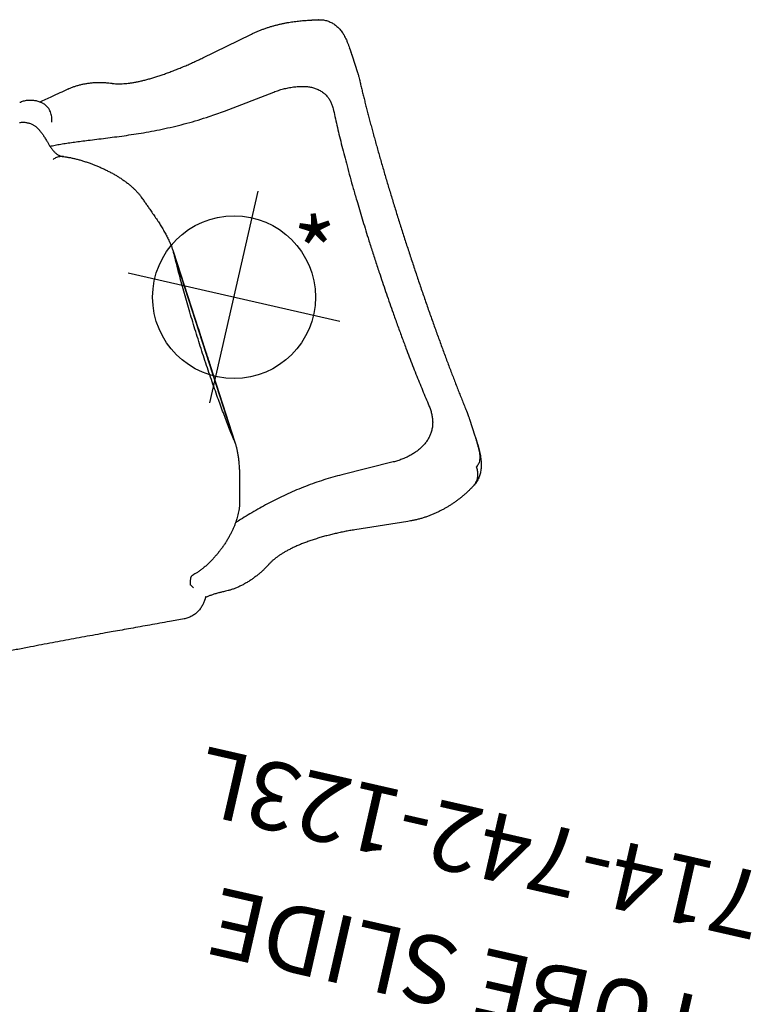
# Model space of a CAD drawing. Extents: x -281 to 303, y -50 to 447.
# Drawn here: x -7 to 47, y 362 to 434 of the extents above; entities that cross this region are included whole.
import ezdxf
from ezdxf.enums import TextEntityAlignment as Align

# ---------------------------------------------------------------- set-up
doc = ezdxf.new("R2010")
doc.units = 0
doc.header["$MEASUREMENT"] = 0
doc.linetypes.add('CENTER', pattern=[0.6, 0.375, -0.075, 0.075, -0.075])
doc.layers.get('0').update_dxf_attribs({"color": 5, "linetype": 'CONTINUOUS'})
doc.layers.add('Ft', color=1, linetype='CONTINUOUS', plot=False)
for name, color, linetype in [('PARTNO', 7, 'CONTINUOUS'), ('PHASE-2', 4, 'CONTINUOUS'), ('TXT', 7, 'CENTER')]:
    doc.layers.add(name, color=color, linetype=linetype)
doc.styles.add('ROMANS', font='ROMANS.SHX', dxfattribs={"height": 5})
doc.styles.add('SIMPLEX', font='simplex.shx')

# ---------------------------------------------------------------- blocks, each defined once
blk = doc.blocks.new('PARTNO')
at = {"layer": 'TXT', "style": 'ROMANS'}
blk.add_attdef('PARTNO', text='', height=5, dxfattribs=at).set_placement((0, 0), align=Align.CENTER)
blk = doc.blocks.new('23742123l')
for p, q in [((138.082, 77.678), (140.548, 74.617)), ((123.366, 76.452), (111.215, 69.222)), ((123.648, 76.6), (118.55, 73.566)), ((134.617, 75.254), (136.788, 72.018)), ((118.55, 73.567), (118.542, 73.562)), ((116.1, 72.109), (110.998, 69.073)), ((116.108, 72.114), (116.1, 72.109)), ((100.808, 69.854), (100.828, 69.833)), ((142.724, 69.961), (142.716, 69.989)), ((110.994, 69.073), (110.997, 69.075)), ((140.665, 66.976), (139.565, 66.322)), ((141.14, 67.271), (141.174, 67.297)), ((112.166, 57.368), (110.403, 60.847)), ((108.134, 55.355), (106.667, 59.009)), ((116.494, 52.594), (115.394, 51.94)), ((115.403, 51.946), (115.394, 51.941)), ((111.834, 51.185), (111.852, 51.176))]:
    blk.add_line(p, q)
for points, knots in [([(131.879, 90.103), (131.892, 90.087), (131.937, 90.03), (132.004, 89.927), (132.078, 89.793), (132.14, 89.654), (132.191, 89.509), (132.23, 89.362), (132.255, 89.218), (132.268, 89.083), (132.273, 88.955), (132.269, 88.823), (132.254, 88.684), (132.23, 88.551), (132.206, 88.465), (132.195, 88.424)], [0, 0, 0, 0, 0.035712, 0.122535, 0.209229, 0.295787, 0.382232, 0.468571, 0.554834, 0.629733, 0.698526, 0.776582, 0.853995, 0.930919, 1, 1, 1, 1]), ([(130.424, 89.784), (130.435, 89.76), (130.462, 89.697), (130.495, 89.591), (130.523, 89.469), (130.541, 89.346), (130.548, 89.225), (130.546, 89.107), (130.535, 88.992), (130.516, 88.882), (130.491, 88.779), (130.46, 88.683), (130.426, 88.596), (130.391, 88.519), (130.355, 88.45), (130.32, 88.389), (130.285, 88.334), (130.25, 88.283), (130.214, 88.233), (130.174, 88.181), (130.125, 88.121), (130.068, 88.054), (130.001, 87.979), (129.924, 87.895), (129.837, 87.804), (129.743, 87.709), (129.642, 87.61), (129.545, 87.517), (129.478, 87.456), (129.45, 87.43)], [0, 0, 0, 0, 0.021768, 0.05701, 0.091701, 0.125827, 0.159362, 0.192255, 0.224423, 0.255742, 0.286005, 0.314946, 0.342318, 0.36808, 0.392558, 0.416435, 0.440642, 0.465973, 0.493821, 0.526096, 0.566035, 0.621064, 0.676101, 0.733229, 0.791628, 0.84851, 0.904532, 0.959977, 1, 1, 1, 1]), ([(132.247, 88.655), (132.443, 88.4), (132.908, 87.793), (133.374, 87.188), (133.644, 86.838)], [0, 0, 0, 0, 0.421568, 1, 1, 1, 1]), ([(130.984, 87.477), (131.048, 87.486), (131.177, 87.503), (131.362, 87.559), (131.536, 87.635), (131.697, 87.733), (131.842, 87.85), (131.967, 87.985), (132.071, 88.135), (132.148, 88.282), (132.179, 88.382), (132.192, 88.425)], [0, 0, 0, 0, 0.114426, 0.22884, 0.343262, 0.457688, 0.572107, 0.686523, 0.800949, 0.915369, 1, 1, 1, 1]), ([(129.453, 87.433), (129.429, 87.411), (129.373, 87.36), (129.292, 87.281), (129.207, 87.194), (129.124, 87.103), (129.045, 87.011), (128.975, 86.921), (128.914, 86.835), (128.862, 86.754), (128.819, 86.678), (128.784, 86.607), (128.754, 86.535), (128.729, 86.458), (128.709, 86.371), (128.697, 86.282), (128.695, 86.21), (128.696, 86.162), (128.697, 86.142), (128.698, 86.115), (128.7, 86.083), (128.703, 86.056), (128.705, 86.04)], [0, 0, 0, 0, 0.033175, 0.077501, 0.124534, 0.175316, 0.230655, 0.286025, 0.341588, 0.397591, 0.454392, 0.512503, 0.572767, 0.647423, 0.72941, 0.825471, 0.903247, 0.925526, 0.942666, 0.957486, 0.972544, 1, 1, 1, 1]), ([(129.223, 87.209), (129.236, 87.184), (129.304, 87.045), (129.427, 86.765), (129.594, 86.371), (129.761, 85.951), (129.93, 85.508), (130.102, 85.044), (130.289, 84.531), (130.493, 83.967), (130.716, 83.35), (130.949, 82.714), (131.195, 82.06), (131.456, 81.391), (131.737, 80.697), (132.043, 79.979), (132.377, 79.241), (132.735, 78.497), (133.119, 77.748), (133.531, 77), (133.922, 76.336), (134.286, 75.754), (134.506, 75.421), (134.617, 75.254)], [0, 0, 0, 0, 0.009161, 0.050817, 0.092503, 0.134165, 0.176704, 0.219266, 0.261809, 0.31316, 0.364545, 0.4159, 0.468386, 0.520904, 0.57339, 0.629943, 0.686537, 0.743086, 0.801378, 0.859723, 0.918012, 0.958967, 1, 1, 1, 1]), ([(95.388, 74.701), (95.312, 74.88), (95.134, 75.298), (94.852, 75.957), (94.543, 76.681), (94.229, 77.41), (93.911, 78.146), (93.589, 78.889), (93.263, 79.639), (92.915, 80.431), (92.545, 81.267), (92.154, 82.148), (91.756, 83.038), (91.351, 83.938), (90.94, 84.849), (90.534, 85.748), (90.265, 86.343), (90.134, 86.631)], [0, 0, 0, 0, 0.0436577, 0.1017947, 0.1604228, 0.2195777, 0.2793212, 0.3397496, 0.4009999, 0.4632507, 0.5357967, 0.6099763, 0.6858763, 0.7635265, 0.8429034, 0.923936, 1, 1, 1, 1]), ([(128.701, 86.062), (128.698, 86.094), (128.689, 86.173), (128.653, 86.295), (128.598, 86.426), (128.523, 86.551), (128.433, 86.669), (128.36, 86.738), (128.324, 86.773)], [0, 0, 0, 0, 0.120012, 0.296001, 0.472005, 0.647997, 0.824005, 1, 1, 1, 1]), ([(133.627, 86.865), (133.665, 86.816), (133.75, 86.703), (133.872, 86.519), (133.998, 86.31), (134.117, 86.09), (134.226, 85.867), (134.326, 85.638), (134.417, 85.404), (134.501, 85.157), (134.576, 84.902), (134.639, 84.644), (134.691, 84.383), (134.728, 84.138), (134.752, 83.946), (134.76, 83.839), (134.763, 83.805)], [0, 0, 0, 0, 0.05758, 0.13128, 0.206913, 0.284632, 0.364543, 0.437517, 0.514156, 0.593998, 0.673368, 0.752342, 0.831005, 0.908177, 0.970746, 1, 1, 1, 1]), ([(128.702, 86.062), (128.709, 86.002), (128.724, 85.857), (128.737, 85.625), (128.743, 85.365), (128.74, 85.101), (128.729, 84.83), (128.71, 84.554), (128.683, 84.27), (128.651, 83.997), (128.614, 83.728), (128.572, 83.464), (128.522, 83.19), (128.464, 82.914), (128.398, 82.635), (128.324, 82.354), (128.245, 82.088), (128.164, 81.838), (128.078, 81.596), (127.983, 81.352), (127.878, 81.106), (127.764, 80.868), (127.648, 80.649), (127.527, 80.44), (127.421, 80.272), (127.348, 80.169), (127.322, 80.133)], [0, 0, 0, 0, 0.0367852, 0.0878275, 0.1373495, 0.1869391, 0.2365806, 0.2863086, 0.3361873, 0.3861525, 0.4282, 0.4728976, 0.5174781, 0.5618971, 0.6061411, 0.6502235, 0.6941719, 0.7309904, 0.7669828, 0.806031, 0.8441595, 0.8813054, 0.9175524, 0.9482813, 0.9817531, 1, 1, 1, 1]), ([(134.761, 83.809), (134.764, 83.779), (134.771, 83.681), (134.793, 83.525), (134.828, 83.332), (134.874, 83.137), (134.93, 82.934), (134.997, 82.725), (135.075, 82.508), (135.164, 82.28), (135.266, 82.042), (135.38, 81.794), (135.505, 81.539), (135.641, 81.278), (135.788, 81.01), (135.945, 80.736), (136.113, 80.457), (136.289, 80.173), (136.475, 79.884), (136.669, 79.591), (136.87, 79.295), (137.079, 78.999), (137.293, 78.702), (137.512, 78.407), (137.736, 78.114), (137.927, 77.871), (138.043, 77.727), (138.083, 77.678)], [0, 0, 0, 0, 0.014514, 0.048285, 0.078668, 0.111188, 0.144106, 0.177733, 0.212375, 0.248055, 0.286388, 0.32572, 0.366124, 0.407628, 0.450242, 0.493958, 0.538737, 0.584514, 0.631126, 0.678809, 0.727243, 0.776136, 0.825402, 0.874947, 0.924675, 0.974483, 1, 1, 1, 1]), ([(127.322, 80.133), (127.301, 80.103), (127.242, 80.019), (127.138, 79.891), (127.052, 79.797), (127.01, 79.75)], [0, 0, 0, 0, 0.224308, 0.619502, 1, 1, 1, 1]), ([(127.011, 79.749), (127.002, 79.738), (126.928, 79.657), (126.789, 79.509), (126.597, 79.298), (126.385, 79.06), (126.148, 78.799), (125.887, 78.515), (125.632, 78.245), (125.379, 77.989), (125.129, 77.746), (124.87, 77.509), (124.609, 77.285), (124.351, 77.078), (124.107, 76.897), (123.874, 76.74), (123.726, 76.645), (123.651, 76.603), (123.651, 76.602)], [0, 0, 0, 0, 0.0089, 0.067428, 0.126024, 0.18716, 0.266686, 0.348772, 0.432316, 0.504797, 0.581799, 0.660058, 0.736131, 0.809757, 0.880886, 0.941028, 0.9997, 1, 1, 1, 1]), ([(111.215, 69.222), (111.352, 69.319), (111.626, 69.513), (112.07, 69.818), (112.537, 70.134), (113.026, 70.459), (113.534, 70.791), (114.075, 71.139), (114.651, 71.504), (115.261, 71.884), (115.886, 72.268), (116.52, 72.652), (117.161, 73.035), (117.807, 73.415), (118.456, 73.792), (119.104, 74.163), (119.748, 74.526), (120.384, 74.879), (121.011, 75.221), (121.626, 75.552), (122.226, 75.869), (122.81, 76.171), (123.181, 76.358), (123.366, 76.452)], [0, 0, 0, 0, 0.044536, 0.08924, 0.134031, 0.178823, 0.22353, 0.268067, 0.316798, 0.365695, 0.414649, 0.463546, 0.512276, 0.560919, 0.609728, 0.658592, 0.7074, 0.756042, 0.804723, 0.85357, 0.902474, 0.95132, 1, 1, 1, 1]), ([(123.366, 76.452), (123.45, 76.491), (123.546, 76.536), (123.639, 76.596), (123.65, 76.603)], [0, 0, 0, 0, 0.876654, 1, 1, 1, 1]), ([(97.468, 69.811), (97.324, 70.149), (96.989, 70.938), (96.466, 72.168), (95.917, 73.458), (95.559, 74.3), (95.389, 74.699)], [0, 0, 0, 0, 0.207768, 0.484135, 0.755005, 1, 1, 1, 1]), ([(140.548, 74.617), (140.577, 74.582), (140.659, 74.48), (140.79, 74.308), (140.939, 74.103), (141.081, 73.895), (141.215, 73.686), (141.344, 73.476), (141.467, 73.262), (141.585, 73.048), (141.696, 72.832), (141.802, 72.615), (141.902, 72.4), (141.993, 72.193), (142.075, 71.995), (142.151, 71.801), (142.225, 71.604), (142.294, 71.409), (142.358, 71.221), (142.417, 71.04), (142.471, 70.867), (142.519, 70.705), (142.557, 70.575), (142.587, 70.471), (142.607, 70.398), (142.64, 70.283), (142.68, 70.14), (142.71, 70.018), (142.724, 69.962)], [0, 0, 0, 0, 0.0225588, 0.0643729, 0.106037, 0.1471828, 0.1877183, 0.2283896, 0.2692005, 0.3101514, 0.3512378, 0.3924483, 0.4337681, 0.4751842, 0.5118163, 0.5498382, 0.5902749, 0.6305703, 0.6706462, 0.7103942, 0.7496832, 0.7883573, 0.8262413, 0.8484305, 0.8692874, 0.8901801, 0.9486136, 1, 1, 1, 1]), ([(118.542, 73.562), (118.487, 73.529), (118.295, 73.415), (117.962, 73.218), (117.546, 72.972), (117.126, 72.723), (116.706, 72.471), (116.364, 72.266), (116.167, 72.149), (116.108, 72.114)], [0, 0, 0, 0, 0.067612, 0.236553, 0.405662, 0.574597, 0.749988, 0.925566, 1, 1, 1, 1]), ([(118.544, 73.558), (118.442, 73.498), (118.199, 73.354), (117.816, 73.129), (117.397, 72.882), (116.976, 72.63), (116.547, 72.372), (116.257, 72.198), (116.111, 72.11)], [0, 0, 0, 0, 0.125378, 0.297867, 0.469044, 0.63954, 0.81769, 1, 1, 1, 1]), ([(136.788, 72.018), (136.856, 71.914), (136.991, 71.706), (137.171, 71.38), (137.336, 71.043), (137.479, 70.697), (137.596, 70.346), (137.681, 70.009), (137.732, 69.687), (137.751, 69.384), (137.738, 69.082), (137.685, 68.787), (137.589, 68.504), (137.458, 68.252), (137.295, 68.031), (137.105, 67.837), (136.89, 67.666), (136.671, 67.528), (136.518, 67.454), (136.451, 67.421)], [0, 0, 0, 0, 0.055658, 0.111487, 0.167136, 0.225819, 0.284717, 0.343395, 0.399105, 0.454999, 0.510727, 0.575224, 0.639964, 0.704522, 0.766265, 0.828247, 0.890291, 0.952119, 1, 1, 1, 1]), ([(99.267, 68.641), (99.241, 68.642), (99.166, 68.644), (99.047, 68.658), (98.911, 68.681), (98.78, 68.712), (98.648, 68.751), (98.506, 68.804), (98.361, 68.87), (98.218, 68.95), (98.083, 69.041), (97.958, 69.141), (97.842, 69.25), (97.736, 69.368), (97.642, 69.493), (97.56, 69.624), (97.501, 69.733), (97.474, 69.799), (97.467, 69.818)], [0, 0, 0, 0, 0.033009, 0.093765, 0.15433, 0.21434, 0.27619, 0.343475, 0.417387, 0.490551, 0.562772, 0.633964, 0.704086, 0.773128, 0.841122, 0.907766, 0.973687, 1, 1, 1, 1]), ([(99.843, 69.657), (99.887, 69.722), (99.951, 69.819), (100.002, 69.913), (100.018, 69.943)], [0, 0, 0, 0, 0.675634, 1, 1, 1, 1]), ([(100.827, 69.832), (100.815, 69.846), (100.795, 69.866), (100.77, 69.892), (100.755, 69.907), (100.735, 69.926), (100.706, 69.952), (100.676, 69.975), (100.651, 69.992), (100.63, 70.003), (100.612, 70.011), (100.595, 70.016), (100.571, 70.02), (100.54, 70.023), (100.5, 70.025), (100.449, 70.023), (100.385, 70.017), (100.313, 70.007), (100.236, 69.992), (100.159, 69.973), (100.087, 69.954), (100.036, 69.939), (100.017, 69.933)], [0, 0, 0, 0, 0.031108, 0.048928, 0.065561, 0.082543, 0.140266, 0.19912, 0.261269, 0.329321, 0.40918, 0.501409, 0.564601, 0.62112, 0.67451, 0.730973, 0.785233, 0.83821, 0.890527, 0.930316, 0.973832, 1, 1, 1, 1]), ([(106.38, 67.686), (106.378, 67.685), (106.303, 67.676), (106.157, 67.668), (105.94, 67.66), (105.723, 67.663), (105.5, 67.675), (105.272, 67.696), (105.039, 67.727), (104.806, 67.767), (104.575, 67.815), (104.344, 67.871), (104.102, 67.937), (103.852, 68.014), (103.597, 68.101), (103.347, 68.196), (103.104, 68.298), (102.867, 68.405), (102.636, 68.518), (102.413, 68.636), (102.183, 68.765), (101.952, 68.906), (101.722, 69.057), (101.506, 69.214), (101.302, 69.375), (101.112, 69.542), (100.948, 69.699), (100.849, 69.806), (100.807, 69.853)], [0, 0, 0, 0, 0.001082, 0.030488, 0.060423, 0.09068, 0.120973, 0.154232, 0.187862, 0.222003, 0.256725, 0.292049, 0.328708, 0.370506, 0.412482, 0.454719, 0.497254, 0.540112, 0.583301, 0.626811, 0.671156, 0.721753, 0.771324, 0.820492, 0.86912, 0.917023, 0.963979, 1, 1, 1, 1]), ([(142.717, 69.989), (142.722, 69.971), (142.743, 69.901), (142.764, 69.783), (142.782, 69.633), (142.787, 69.485), (142.781, 69.334), (142.762, 69.184), (142.733, 69.037), (142.692, 68.894), (142.64, 68.754), (142.578, 68.619), (142.507, 68.488), (142.426, 68.36), (142.335, 68.237), (142.234, 68.117), (142.129, 68.006), (142.011, 67.894), (141.877, 67.778), (141.719, 67.654), (141.547, 67.53), (141.367, 67.409), (141.245, 67.33), (141.181, 67.291), (141.179, 67.289)], [0, 0, 0, 0, 0.016904, 0.063419, 0.103856, 0.146679, 0.190252, 0.233524, 0.276631, 0.319718, 0.362945, 0.406501, 0.450615, 0.495566, 0.541714, 0.589505, 0.637934, 0.683477, 0.741239, 0.804014, 0.871129, 0.936607, 0.997685, 1, 1, 1, 1]), ([(110.994, 69.073), (110.951, 69.047), (110.837, 68.979), (110.645, 68.879), (110.415, 68.769), (110.169, 68.663), (109.901, 68.559), (109.616, 68.46), (109.314, 68.365), (109, 68.275), (108.668, 68.188), (108.321, 68.104), (107.956, 68.02), (107.606, 67.942), (107.31, 67.876), (107.074, 67.819), (106.937, 67.786), (106.872, 67.77)], [0, 0, 0, 0, 0.036408, 0.096892, 0.155704, 0.221807, 0.290295, 0.361604, 0.435924, 0.513389, 0.589206, 0.671854, 0.756506, 0.841277, 0.909413, 0.957067, 1, 1, 1, 1]), ([(110.997, 69.075), (111.02, 69.088), (111.097, 69.132), (111.165, 69.184), (111.214, 69.221)], [0, 0, 0, 0, 0.2864521, 1, 1, 1, 1]), ([(99.431, 68.634), (99.431, 68.634), (99.43, 68.634), (99.418, 68.636), (99.394, 68.637), (99.383, 68.638), (99.368, 68.639), (99.325, 68.641), (99.283, 68.643), (99.241, 68.646), (99.241, 68.646)], [0, 0, 0, 0, 0.14594, 0.358441, 0.565987, 0.602683, 0.641142, 0.6797, 0.994907, 1, 1, 1, 1]), ([(100.126, 67.304), (100.126, 67.306), (100.085, 67.394), (100.004, 67.556), (99.883, 67.793), (99.773, 67.991), (99.671, 68.165), (99.591, 68.294), (99.521, 68.4), (99.461, 68.486), (99.41, 68.556), (99.37, 68.607), (99.35, 68.631), (99.342, 68.64)], [0, 0, 0, 0, 0.002194, 0.168792, 0.315005, 0.472585, 0.581686, 0.676489, 0.759557, 0.833571, 0.900373, 0.96133, 1, 1, 1, 1]), ([(110.403, 60.847), (110.296, 61.053), (110.082, 61.466), (109.735, 62.074), (109.369, 62.676), (108.981, 63.27), (108.573, 63.854), (108.157, 64.414), (107.735, 64.95), (107.31, 65.463), (106.875, 65.965), (106.431, 66.454), (105.981, 66.931), (105.573, 67.349), (105.317, 67.601), (105.211, 67.706)], [0, 0, 0, 0, 0.078855, 0.157758, 0.236613, 0.317315, 0.398069, 0.478775, 0.555675, 0.632617, 0.709521, 0.787853, 0.866226, 0.944561, 1, 1, 1, 1]), ([(106.872, 67.772), (106.867, 67.771), (106.797, 67.752), (106.664, 67.725), (106.506, 67.698), (106.411, 67.689), (106.38, 67.686)], [0, 0, 0, 0, 0.03495, 0.430106, 0.813634, 1, 1, 1, 1]), ([(100.239, 67.085), (100.231, 67.099), (100.19, 67.173), (100.154, 67.249), (100.126, 67.31)], [0, 0, 0, 0, 0.197409, 1, 1, 1, 1]), ([(102.739, 64.647), (102.693, 64.673), (102.571, 64.74), (102.379, 64.859), (102.164, 65.002), (101.955, 65.153), (101.751, 65.312), (101.554, 65.479), (101.359, 65.655), (101.165, 65.844), (100.975, 66.045), (100.797, 66.251), (100.632, 66.461), (100.482, 66.673), (100.35, 66.88), (100.273, 67.02), (100.237, 67.085)], [0, 0, 0, 0, 0.042481, 0.111097, 0.181124, 0.251622, 0.322766, 0.394708, 0.467824, 0.545907, 0.626251, 0.705299, 0.782897, 0.858963, 0.933473, 1, 1, 1, 1]), ([(136.451, 67.421), (136.262, 67.334), (135.885, 67.158), (135.287, 66.871), (134.668, 66.566), (134.027, 66.243), (133.369, 65.905), (132.671, 65.54), (131.934, 65.147), (131.158, 64.726), (130.428, 64.322), (129.749, 63.942), (129.124, 63.588), (128.495, 63.227), (127.8, 62.824), (127.04, 62.378), (126.216, 61.887), (125.456, 61.428), (124.76, 61.003), (124.13, 60.614), (123.505, 60.224), (122.824, 59.795), (122.091, 59.327), (121.311, 58.822), (120.606, 58.358), (119.972, 57.937), (119.407, 57.556), (118.855, 57.179), (118.318, 56.808), (117.797, 56.443), (117.291, 56.083), (116.967, 55.849), (116.806, 55.733)], [0, 0, 0, 0, 0.035008, 0.070106, 0.105248, 0.140391, 0.175488, 0.210496, 0.248915, 0.287363, 0.325781, 0.355435, 0.385116, 0.414797, 0.444451, 0.482802, 0.521183, 0.559536, 0.589135, 0.618761, 0.648388, 0.677987, 0.716335, 0.754712, 0.793059, 0.822653, 0.852273, 0.881894, 0.911488, 0.940988, 0.9705, 1, 1, 1, 1]), ([(141.182, 67.292), (141.126, 67.256), (140.971, 67.158), (140.797, 67.052), (140.68, 66.984), (140.661, 66.973)], [0, 0, 0, 0, 0.323403, 0.89194, 1, 1, 1, 1]), ([(141.14, 67.271), (141.046, 67.211), (140.885, 67.108), (140.729, 67.016), (140.665, 66.977)], [0, 0, 0, 0, 0.585879, 1, 1, 1, 1]), ([(139.087, 66.065), (139.05, 66.047), (138.914, 65.981), (138.671, 65.862), (138.359, 65.708), (138.039, 65.548), (137.712, 65.383), (137.378, 65.213), (137.037, 65.038), (136.69, 64.858), (136.337, 64.674), (135.979, 64.485), (135.616, 64.293), (135.247, 64.096), (134.872, 63.894), (134.491, 63.687), (134.105, 63.477), (133.715, 63.262), (133.321, 63.044), (132.924, 62.824), (132.525, 62.601), (132.124, 62.375), (131.721, 62.146), (131.313, 61.914), (130.902, 61.678), (130.487, 61.44), (130.07, 61.198), (129.651, 60.954), (129.231, 60.708), (128.811, 60.461), (128.392, 60.213), (127.974, 59.964), (127.555, 59.714), (127.135, 59.462), (126.714, 59.208), (126.296, 58.954), (125.878, 58.699), (125.462, 58.444), (125.047, 58.188), (124.632, 57.931), (124.219, 57.674), (123.807, 57.416), (123.399, 57.159), (122.994, 56.902), (122.593, 56.648), (122.196, 56.394), (121.804, 56.142), (121.415, 55.891), (121.03, 55.64), (120.649, 55.391), (120.271, 55.143), (119.898, 54.896), (119.531, 54.652), (119.17, 54.41), (118.815, 54.172), (118.464, 53.934), (118.118, 53.698), (117.778, 53.464), (117.445, 53.234), (117.175, 53.047), (117.019, 52.937), (116.968, 52.901)], [0, 0, 0, 0, 0.006443, 0.023437, 0.040491, 0.057594, 0.074733, 0.0919, 0.109084, 0.126274, 0.143459, 0.160646, 0.177755, 0.194927, 0.212183, 0.229503, 0.246861, 0.264234, 0.281593, 0.29891, 0.316163, 0.33335, 0.350542, 0.367798, 0.385131, 0.402521, 0.419945, 0.43738, 0.4548, 0.47218, 0.489498, 0.506738, 0.523957, 0.541357, 0.558707, 0.576023, 0.593324, 0.610625, 0.62794, 0.645284, 0.662674, 0.680125, 0.697559, 0.714915, 0.73222, 0.749489, 0.766739, 0.783985, 0.801241, 0.81852, 0.835838, 0.85321, 0.870652, 0.887726, 0.904996, 0.922333, 0.939707, 0.957091, 0.974446, 0.991744, 1, 1, 1, 1]), ([(139.565, 66.323), (139.543, 66.309), (139.445, 66.25), (139.286, 66.163), (139.147, 66.096), (139.088, 66.067)], [0, 0, 0, 0, 0.14194, 0.633337, 1, 1, 1, 1]), ([(106.665, 59.009), (106.663, 59.015), (106.616, 59.135), (106.519, 59.367), (106.375, 59.702), (106.225, 60.034), (106.069, 60.361), (105.909, 60.683), (105.743, 61.001), (105.573, 61.315), (105.398, 61.623), (105.22, 61.921), (105.043, 62.206), (104.865, 62.477), (104.687, 62.735), (104.508, 62.98), (104.327, 63.212), (104.145, 63.432), (103.969, 63.631), (103.801, 63.809), (103.639, 63.969), (103.474, 64.121), (103.304, 64.265), (103.131, 64.398), (102.956, 64.518), (102.824, 64.6), (102.748, 64.642), (102.736, 64.649)], [0, 0, 0, 0, 0.002945, 0.05322, 0.103348, 0.153201, 0.202815, 0.252233, 0.301491, 0.350634, 0.399726, 0.448512, 0.495211, 0.540766, 0.585207, 0.628584, 0.670971, 0.712459, 0.75316, 0.788486, 0.821846, 0.856122, 0.891332, 0.9256, 0.959073, 0.993384, 1, 1, 1, 1]), ([(116.806, 55.733), (116.721, 55.674), (116.552, 55.556), (116.286, 55.41), (116.014, 55.29), (115.735, 55.2), (115.45, 55.142), (115.159, 55.118), (114.873, 55.13), (114.595, 55.178), (114.325, 55.255), (114.064, 55.362), (113.813, 55.497), (113.574, 55.654), (113.34, 55.837), (113.114, 56.045), (112.898, 56.274), (112.693, 56.523), (112.501, 56.791), (112.322, 57.073), (112.218, 57.27), (112.166, 57.368)], [0, 0, 0, 0, 0.058003, 0.116071, 0.174052, 0.231404, 0.288987, 0.346511, 0.403786, 0.455645, 0.507623, 0.55946, 0.607578, 0.655809, 0.703922, 0.752663, 0.801529, 0.850276, 0.900138, 0.950131, 1, 1, 1, 1]), ([(111.852, 51.175), (111.817, 51.193), (111.721, 51.242), (111.562, 51.335), (111.402, 51.436), (111.271, 51.523), (111.169, 51.592), (111.05, 51.676), (110.907, 51.781), (110.739, 51.909), (110.569, 52.047), (110.398, 52.192), (110.226, 52.346), (110.054, 52.508), (109.89, 52.671), (109.73, 52.839), (109.572, 53.014), (109.412, 53.201), (109.254, 53.398), (109.101, 53.601), (108.953, 53.81), (108.811, 54.025), (108.675, 54.244), (108.547, 54.468), (108.426, 54.696), (108.313, 54.926), (108.214, 55.145), (108.157, 55.289), (108.131, 55.353)], [0, 0, 0, 0, 0.0265722, 0.0726781, 0.1260652, 0.1540677, 0.1786237, 0.2035707, 0.2443794, 0.2853007, 0.326279, 0.3672933, 0.4082972, 0.449258, 0.4901486, 0.5268989, 0.5657004, 0.6064516, 0.6470826, 0.6875891, 0.7279795, 0.7682598, 0.8084403, 0.8485337, 0.8885565, 0.9282322, 0.9676372, 1, 1, 1, 1]), ([(116.967, 52.902), (116.952, 52.891), (116.859, 52.824), (116.701, 52.72), (116.555, 52.632), (116.492, 52.595)], [0, 0, 0, 0, 0.095737, 0.611362, 1, 1, 1, 1]), ([(114.841, 51.618), (114.795, 51.592), (114.69, 51.533), (114.525, 51.444), (114.34, 51.35), (114.146, 51.258), (113.949, 51.173), (113.758, 51.101), (113.576, 51.043), (113.4, 50.998), (113.23, 50.966), (113.064, 50.945), (112.903, 50.935), (112.744, 50.936), (112.589, 50.947), (112.432, 50.971), (112.274, 51.006), (112.116, 51.055), (111.969, 51.114), (111.877, 51.161), (111.834, 51.183)], [0, 0, 0, 0, 0.046, 0.106112, 0.16944, 0.236403, 0.307336, 0.373834, 0.434444, 0.49269, 0.548426, 0.601875, 0.653436, 0.703494, 0.752381, 0.80036, 0.852863, 0.904326, 0.953882, 1, 1, 1, 1]), ([(114.862, 51.635), (114.821, 51.613), (114.707, 51.55), (114.529, 51.458), (114.332, 51.366), (114.142, 51.288), (113.959, 51.231), (113.786, 51.195), (113.621, 51.183), (113.467, 51.199), (113.322, 51.241), (113.234, 51.292), (113.191, 51.317)], [0, 0, 0, 0, 0.054547, 0.151737, 0.249281, 0.346554, 0.451919, 0.557596, 0.663022, 0.775235, 0.88773, 1, 1, 1, 1]), ([(115.404, 51.945), (115.344, 51.909), (115.18, 51.811), (114.991, 51.701), (114.862, 51.63), (114.839, 51.617)], [0, 0, 0, 0, 0.325923, 0.880222, 1, 1, 1, 1]), ([(115.394, 51.941), (115.323, 51.899), (115.151, 51.796), (114.969, 51.695), (114.862, 51.635)], [0, 0, 0, 0, 0.408198, 1, 1, 1, 1]), ([(111.852, 51.176), (111.871, 51.165), (111.932, 51.132), (112.044, 51.093), (112.185, 51.06), (112.33, 51.045), (112.477, 51.047), (112.626, 51.067), (112.773, 51.104), (112.918, 51.158), (113.059, 51.228), (113.147, 51.287), (113.191, 51.317)], [0, 0, 0, 0, 0.048471, 0.154197, 0.259922, 0.36565, 0.471371, 0.577095, 0.682822, 0.788551, 0.894277, 1, 1, 1, 1])]:
    blk.add_open_spline(points, degree=3, knots=knots)
at = {"layer": 'Ft'}
for p, q in [((121.399, 79.51), (121.399, 63.51)), ((113.399, 71.51), (129.399, 71.51))]:
    blk.add_line(p, q, dxfattribs=at)
blk.add_circle((121.399, 71.51), 6, dxfattribs=at)
at = {"layer": 'PARTNO'}
ref = blk.add_blockref('PARTNO', (88.694, 44.855), dxfattribs=dict(at, rotation=90))
ref.add_attrib('PARTNO', '714-742-123L', dxfattribs={"height": 5, "rotation": 90, "style": 'SIMPLEX'}).set_placement((88.694, 44.855), align=Align.CENTER)
at = {"layer": 'Ft', "style": 'SIMPLEX'}
blk.add_text('*', height=5, dxfattribs=at).set_placement((127.624, 64.414), align=Align.MIDDLE)
at = {"layer": 'TXT', "style": 'SIMPLEX'}
blk.add_text('TUBE SLIDE', height=5, rotation=90, dxfattribs=at).set_placement((76.94, 44.168), align=Align.MIDDLE)

msp = doc.modelspace()

# ---------------------------------------------------------------- block references
at = {"layer": 'PHASE-2', "rotation": 77.14285714290756}
msp.add_blockref('23742123l', (51.798, 279.671, 144), dxfattribs=at)

doc.saveas('drawing.dxf')
